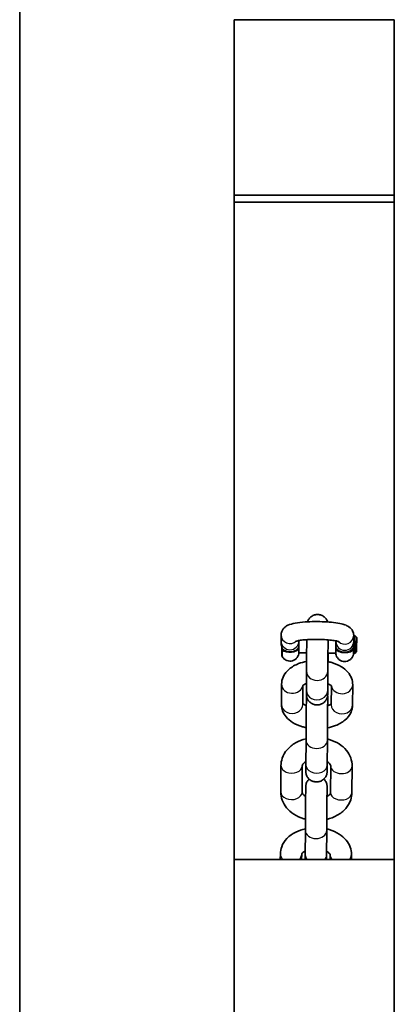
# Model space of a CAD drawing. Units: millimetres. Extents: x -3539 to 3761, y -2575 to 2940.
# Drawn here: x 28 to 133, y -377 to -100 of the extents above; entities that cross this region are included whole.
import ezdxf

# ---------------------------------------------------------------- set-up
doc = ezdxf.new("R2010")
doc.units = ezdxf.units.MM
doc.layers.add('Widoczne (ISO)', color=7, linetype='Continuous', lineweight=35)
doc.layers.add('Widoczne wąskie (ISO)', color=7, linetype='Continuous', lineweight=25)

msp = doc.modelspace()

# ---------------------------------------------------------------- linework, layer by layer
at = {"layer": 'Widoczne (ISO)'}
for p, q in [((28.13, 144.65), (28.13, -1951.66)), ((133.43, -100.2), (88.43, -100.2)), ((88.43, -100.2), (88.43, -149.62)), ((133.43, -149.62), (133.43, -100.2)), ((88.43, -149.62), (133.43, -149.62)), ((88.43, -149.62), (88.43, -150.87)), ((133.43, -149.62), (133.43, -150.87)), ((88.43, -336.69), (88.43, -150.87)), ((133.43, -151.57), (88.43, -151.57)), ((133.43, -150.87), (133.43, -336.69)), ((101.62, -275.15), (101.62, -273.42)), ((122.02, -273.56), (122.02, -275.29)), ((122.37, -273.63), (122.02, -273.62)), ((122.87, -274.13), (122.37, -273.63)), ((106.62, -275.16), (106.62, -275.01)), ((117.02, -275.11), (117.02, -275.28)), ((101.93, -279.45), (101.82, -279.45)), ((108.79, -278.51), (106.56, -278.49)), ((117.03, -278.58), (114.79, -278.56)), ((122.33, -278.63), (121.96, -278.62)), ((122.83, -278.13), (122.33, -278.63)), ((108.71, -289.11), (108.75, -283.65)), ((114.71, -289.15), (114.75, -283.69)), ((101.74, -287.32), (101.7, -292.99)), ((107.74, -287.65), (107.7, -293.03)), ((115.7, -293.11), (115.74, -287.73)), ((121.7, -293.15), (121.74, -287.48)), ((114.72, -292.65), (114.71, -293.37)), ((114.67, -299.58), (114.67, -299.59)), ((108.57, -310.05), (108.62, -303.11)), ((114.57, -310.09), (114.62, -303.15)), ((101.58, -310.21), (101.53, -317.65)), ((107.58, -310.26), (107.52, -317.7)), ((115.52, -317.77), (115.58, -310.33)), ((121.52, -317.82), (121.58, -310.38)), ((114.54, -317.89), (114.53, -318.95)), ((108.39, -335.31), (108.43, -328.46)), ((114.39, -335.35), (114.43, -328.5)), ((101.4, -335.09), (101.39, -336.69)), ((107.4, -335.16), (107.39, -336.69)), ((115.39, -336.69), (115.4, -335.23)), ((121.39, -336.69), (121.4, -335.26)), ((133.43, -336.69), (88.43, -336.69)), ((88.43, -336.69), (88.43, -394.6)), ((133.43, -394.6), (133.43, -336.69))]:
    msp.add_line(p, q, dxfattribs=at)
for centre, major_axis, start_param, end_param in [((122.35, -276.13), (0.02, 2.5), 6.28199, 9.425973), ((101.85, -275.95), (-0.03, -3.5), 4.992389, 6.283185), ((106.62, -275.99), (-0.02, -2.75), 4.346936, 4.784483), ((122.02, -276.12), (-0.02, -2.75), 4.298755, 4.784483), ((101.96, -275.95), (-0.03, -3.59), 5.214346, 6.281142), ((106.58, -275.99), (-0.02, -2.75), 5.214346, 6.711453), ((117.05, -276.08), (-0.02, -2.75), 5.214346, 6.276226), ((121.98, -276.12), (-0.02, -2.75), 5.214346, 6.711453)]:
    msp.add_ellipse(centre, major_axis=major_axis, ratio=0.001195, start_param=start_param, end_param=end_param, dxfattribs=at)
msp.add_ellipse((122.85, -276.13), major_axis=(0.02, 2), ratio=0.001195, dxfattribs=at)
for points, knots in [([(109.02, -269.74), (109.05, -269.65), (109.08, -269.57), (109.25, -269.2), (109.42, -268.93), (109.83, -268.47), (110.08, -268.26), (110.64, -267.94), (110.94, -267.82), (111.57, -267.69), (111.89, -267.68), (112.52, -267.75), (112.84, -267.84), (113.42, -268.11), (113.69, -268.29), (114.15, -268.73), (114.35, -268.99), (114.59, -269.43), (114.67, -269.61), (114.73, -269.79)], [1.8786225, 1.8786225, 1.8786225, 1.8786225, 1.9065676, 1.9065676, 1.998921, 1.998921, 2.0945253, 2.0945253, 2.1901139, 2.1901139, 2.2857058, 2.2857058, 2.3812978, 2.3812978, 2.4768897, 2.4768897, 2.5724809, 2.5724809, 2.6296092, 2.6296092, 2.6296092, 2.6296092]), ([(101.62, -273.42), (101.62, -273.1), (101.68, -272.78), (101.89, -272.2), (102.04, -271.95), (102.38, -271.5), (102.58, -271.32), (103.04, -270.96), (103.29, -270.82), (104.19, -270.41), (104.81, -270.26), (106.38, -269.97), (107.33, -269.86), (109.23, -269.72), (110.15, -269.69), (112, -269.67), (112.92, -269.69), (114.71, -269.78), (115.57, -269.85), (117.21, -270.05), (117.96, -270.18), (119.07, -270.45), (119.47, -270.56), (120.22, -270.87), (120.57, -271.03), (121.12, -271.5), (121.26, -271.64), (121.61, -272.07), (121.81, -272.41), (121.99, -273.07), (122.02, -273.31), (122.02, -273.56)], [3.141593, 3.141593, 3.141593, 3.141593, 3.201768, 3.201768, 3.268013, 3.268013, 3.35353, 3.35353, 3.488637, 3.488637, 3.856337, 3.856337, 4.272139, 4.272139, 4.619156, 4.619156, 4.956631, 4.956631, 5.296324, 5.296324, 5.653961, 5.653961, 5.883975, 5.883975, 6.08358, 6.08358, 6.147118, 6.147118, 6.237518, 6.237518, 6.283185, 6.283185, 6.283185, 6.283185]), ([(101.62, -275.58), (101.62, -275.57), (101.62, -275.57), (101.62, -275.55), (101.62, -275.55), (101.62, -275.55)], [-3.20980887, -3.20980887, -3.20980887, -3.20980887, -3.20381673, -3.20381673, -3.19970065, -3.19970065, -3.19970065, -3.19970065]), ([(101.9, -277.22), (101.9, -277.19), (101.89, -277.16), (101.85, -276.97), (101.82, -276.84), (101.76, -276.6), (101.74, -276.51), (101.72, -276.41), (101.69, -276.27), (101.66, -276.13), (101.63, -275.85), (101.62, -275.71), (101.62, -275.58)], [0.1371957, 0.1371957, 0.1371957, 0.1371957, 0.1509817, 0.1509817, 0.2118775, 0.2118775, 0.2499374, 0.2499374, 0.2499374, 0.3066591, 0.3066591, 0.3578486, 0.3578486, 0.3578486, 0.3578486]), ([(101.94, -277.68), (101.94, -277.64), (101.94, -277.6), (101.94, -277.52), (101.93, -277.48), (101.93, -277.44), (101.93, -277.4), (101.92, -277.36), (101.91, -277.28), (101.91, -277.25), (101.9, -277.22)], [0.11463217, 0.11463217, 0.11463217, 0.11463217, 0.12780526, 0.12780526, 0.14097836, 0.14097836, 0.14097836, 0.15415145, 0.15415145, 0.16358492, 0.16358492, 0.16358492, 0.16358492]), ([(105.63, -275.25), (105.63, -275.25), (105.63, -275.25), (105.64, -275.25), (105.69, -275.23), (105.89, -275.16), (106.07, -275.12), (106.58, -275.01), (106.95, -274.95), (107.87, -274.84), (108.44, -274.78), (109.71, -274.71), (110.41, -274.68), (111.85, -274.67), (112.6, -274.69), (114.02, -274.75), (114.71, -274.8), (115.92, -274.93), (116.46, -275), (117.28, -275.15), (117.6, -275.23), (117.86, -275.31), (117.91, -275.33), (117.97, -275.35), (117.98, -275.36), (117.98, -275.36)], [3.495782, 3.495782, 3.495782, 3.495782, 3.508685, 3.508685, 3.633238, 3.633238, 3.810731, 3.810731, 4.046593, 4.046593, 4.323125, 4.323125, 4.618997, 4.618997, 4.92145, 4.92145, 5.222474, 5.222474, 5.512341, 5.512341, 5.770302, 5.770302, 5.863717, 5.863717, 5.931421, 5.931421, 5.931421, 5.931421]), ([(106.59, -276.69), (106.59, -276.71), (106.59, -276.73), (106.59, -276.81), (106.58, -276.87), (106.58, -276.94), (106.58, -277), (106.57, -277.06), (106.57, -277.19), (106.57, -277.25), (106.57, -277.31)], [-0.94976094, -0.94976094, -0.94976094, -0.94976094, -0.94454537, -0.94454537, -0.92857236, -0.92857236, -0.92857236, -0.91259936, -0.91259936, -0.89662636, -0.89662636, -0.89662636, -0.89662636]), ([(106.6, -276.56), (106.6, -276.58), (106.6, -276.6), (106.6, -276.65), (106.59, -276.67), (106.59, -276.69)], [-0.96051837, -0.96051837, -0.96051837, -0.96051837, -0.95513966, -0.95513966, -0.94976094, -0.94976094, -0.94976094, -0.94976094]), ([(106.61, -276.19), (106.61, -276.25), (106.61, -276.32), (106.61, -276.44), (106.6, -276.5), (106.6, -276.56)], [3.3844565, 3.3844565, 3.3844565, 3.3844565, 3.4528752, 3.4528752, 3.5212939, 3.5212939, 3.5212939, 3.5212939]), ([(106.62, -275.16), (106.62, -275.17), (106.62, -275.17), (106.62, -275.18), (106.62, -275.18), (106.62, -275.18)], [0, 0, 0, 0, 0.0232411, 0.0232411, 0.03009021, 0.03009021, 0.03009021, 0.03009021]), ([(108.75, -283.65), (108.75, -283.25), (108.76, -282.74), (108.76, -281.58), (108.77, -280.93), (108.78, -279.54), (108.79, -278.79), (108.8, -277.31), (108.81, -276.55), (108.82, -275.47), (108.82, -275.11), (108.82, -274.76)], [0, 0, 0, 0, 0.228675, 0.228675, 0.452468, 0.452468, 0.675875, 0.675875, 0.899166, 0.899166, 1.012125, 1.012125, 1.012125, 1.012125]), ([(114.82, -274.82), (114.82, -275.25), (114.81, -275.69), (114.8, -276.87), (114.8, -277.63), (114.78, -279.11), (114.78, -279.85), (114.77, -281.21), (114.76, -281.85), (114.75, -282.9), (114.75, -283.34), (114.75, -283.69)], [2.061804, 2.061804, 2.061804, 2.061804, 2.202283, 2.202283, 2.425041, 2.425041, 2.647856, 2.647856, 2.870648, 2.870648, 3.072874, 3.072874, 3.072874, 3.072874]), ([(117.01, -276.29), (117.01, -276), (117.02, -275.76), (117.02, -275.44), (117.02, -275.33), (117.02, -275.28)], [0, 0, 0, 0, 0.1240904, 0.1240904, 0.2279528, 0.2279528, 0.2279528, 0.2279528]), ([(117.02, -276.65), (117.02, -276.61), (117.02, -276.57), (117.01, -276.45), (117.01, -276.37), (117.01, -276.29)], [2.7618914, 2.7618914, 2.7618914, 2.7618914, 2.8068512, 2.8068512, 2.8963838, 2.8963838, 2.8963838, 2.8963838]), ([(117.02, -276.78), (117.02, -276.76), (117.02, -276.74), (117.02, -276.69), (117.02, -276.67), (117.02, -276.65)], [-1.80310681, -1.80310681, -1.80310681, -1.80310681, -1.79723182, -1.79723182, -1.79135683, -1.79135683, -1.79135683, -1.79135683]), ([(117.04, -277.4), (117.04, -277.35), (117.04, -277.28), (117.04, -277.16), (117.04, -277.1), (117.03, -277.04), (117.03, -276.97), (117.03, -276.91), (117.03, -276.82), (117.03, -276.8), (117.02, -276.78)], [-1.86443508, -1.86443508, -1.86443508, -1.86443508, -1.84616552, -1.84616552, -1.82789596, -1.82789596, -1.82789596, -1.80962639, -1.80962639, -1.80310681, -1.80310681, -1.80310681, -1.80310681]), ([(121.99, -276.82), (121.99, -276.84), (121.99, -276.86), (121.99, -276.94), (121.98, -277.01), (121.98, -277.07), (121.98, -277.13), (121.97, -277.2), (121.97, -277.32), (121.97, -277.38), (121.97, -277.45)], [-0.94976094, -0.94976094, -0.94976094, -0.94976094, -0.94454537, -0.94454537, -0.92857236, -0.92857236, -0.92857236, -0.91259936, -0.91259936, -0.89662636, -0.89662636, -0.89662636, -0.89662636]), ([(122, -276.69), (122, -276.72), (122, -276.74), (122, -276.78), (121.99, -276.8), (121.99, -276.82)], [-0.96051837, -0.96051837, -0.96051837, -0.96051837, -0.95513966, -0.95513966, -0.94976094, -0.94976094, -0.94976094, -0.94976094]), ([(122.01, -276.32), (122.01, -276.38), (122.01, -276.45), (122.01, -276.57), (122, -276.63), (122, -276.69)], [3.3844565, 3.3844565, 3.3844565, 3.3844565, 3.4528752, 3.4528752, 3.5212939, 3.5212939, 3.5212939, 3.5212939]), ([(122.02, -274.75), (122.02, -274.76), (122.02, -274.78), (122.02, -274.87), (122.02, -274.94), (122.02, -275.02)], [2.7887686, 2.7887686, 2.7887686, 2.7887686, 2.8068512, 2.8068512, 2.8987288, 2.8987288, 2.8987288, 2.8987288]), ([(122.02, -275.29), (122.02, -275.3), (122.02, -275.31), (122.02, -275.31), (122.02, -275.31), (122.02, -275.31)], [0, 0, 0, 0, 0.0232411, 0.0232411, 0.03009021, 0.03009021, 0.03009021, 0.03009021]), ([(106.56, -278.74), (106.51, -278.98), (106.43, -279.22), (106.2, -279.67), (106.04, -279.89), (105.67, -280.26), (105.45, -280.42), (104.97, -280.65), (104.71, -280.73), (104.18, -280.81), (103.91, -280.8), (103.39, -280.71), (103.13, -280.62), (102.67, -280.36), (102.45, -280.19), (102.14, -279.86), (102.02, -279.71), (101.93, -279.54)], [0, 0, 0, 0, 0.0741514, 0.0741514, 0.1525503, 0.1525503, 0.2322485, 0.2322485, 0.3119062, 0.3119062, 0.3915656, 0.3915656, 0.4712249, 0.4712249, 0.5508842, 0.5508842, 0.6081371, 0.6081371, 0.6081371, 0.6081371]), ([(114.81, -278.56), (114.81, -278.61), (114.81, -278.65), (114.81, -279.27), (114.8, -279.93), (114.8, -280.72), (114.8, -280.83), (114.8, -280.94)], [0.2114336, 0.2114336, 0.2114336, 0.2114336, 0.2286751, 0.2286751, 0.4524684, 0.4524684, 0.4860402, 0.4860402, 0.4860402, 0.4860402]), ([(121.96, -278.87), (121.91, -279.12), (121.83, -279.35), (121.6, -279.81), (121.44, -280.02), (121.07, -280.39), (120.84, -280.55), (120.37, -280.79), (120.11, -280.87), (119.58, -280.94), (119.31, -280.93), (118.79, -280.84), (118.53, -280.75), (118.07, -280.49), (117.85, -280.33), (117.49, -279.94), (117.34, -279.71), (117.13, -279.27), (117.07, -279.05), (117.03, -278.83)], [0, 0, 0, 0, 0.0741514, 0.0741514, 0.1525503, 0.1525503, 0.2322485, 0.2322485, 0.3119062, 0.3119062, 0.3915656, 0.3915656, 0.4712249, 0.4712249, 0.5508842, 0.5508842, 0.6305434, 0.6305434, 0.6975329, 0.6975329, 0.6975329, 0.6975329]), ([(108.77, -280.89), (108, -281.03), (107.25, -281.24), (105.57, -281.89), (104.67, -282.38), (103.19, -283.64), (102.58, -284.38), (101.91, -285.91), (101.75, -286.61), (101.74, -287.32)], [5.067064, 5.067064, 5.067064, 5.067064, 5.344705, 5.344705, 5.72396, 5.72396, 6.055287, 6.055287, 6.283185, 6.283185, 6.283185, 6.283185]), ([(121.74, -287.48), (121.74, -286.84), (121.62, -286.21), (121.17, -285), (120.82, -284.44), (119.89, -283.33), (119.27, -282.82), (117.76, -281.88), (116.83, -281.48), (115.5, -281.09), (115.14, -281.01), (114.77, -280.93)], [3.141593, 3.141593, 3.141593, 3.141593, 3.345978, 3.345978, 3.571897, 3.571897, 3.862747, 3.862747, 4.229782, 4.229782, 4.362395, 4.362395, 4.362395, 4.362395]), ([(108.73, -287.1), (108.7, -287.11), (108.67, -287.12), (108.37, -287.24), (108.15, -287.36), (107.84, -287.56), (107.74, -287.65), (107.66, -287.73), (107.65, -287.74), (107.65, -287.74)], [5.3387536, 5.3387536, 5.3387536, 5.3387536, 5.3606652, 5.3606652, 5.5915847, 5.5915847, 5.8016742, 5.8016742, 5.9274395, 5.9274395, 5.9274395, 5.9274395]), ([(114.74, -287.15), (114.74, -287.74), (114.73, -288.26), (114.72, -289.16), (114.72, -289.53), (114.71, -289.91), (114.71, -290.01), (114.71, -290.12), (114.71, -290.15), (114.71, -290.21), (114.71, -290.22), (114.71, -290.29), (114.71, -290.3), (114.7, -290.33), (114.7, -290.35), (114.7, -290.39), (114.7, -290.43), (114.69, -290.5), (114.68, -290.54), (114.67, -290.66), (114.65, -290.74), (114.59, -291.01), (114.53, -291.19), (114.33, -291.65), (114.16, -291.92), (113.74, -292.39), (113.49, -292.59), (112.94, -292.91), (112.63, -293.03), (112.01, -293.16), (111.68, -293.17), (111.05, -293.1), (110.73, -293.01), (110.16, -292.74), (109.89, -292.56), (109.42, -292.12), (109.22, -291.87), (108.92, -291.3), (108.81, -291), (108.74, -290.61), (108.73, -290.54), (108.72, -290.43), (108.72, -290.4), (108.71, -290.35), (108.71, -290.33), (108.71, -290.3), (108.71, -290.29), (108.71, -290.25), (108.71, -290.23), (108.71, -290.2), (108.71, -290.19), (108.71, -290.17), (108.71, -290.15), (108.71, -290.1), (108.71, -290.06), (108.71, -289.82), (108.71, -289.53), (108.71, -289.11)], [1.134154, 1.134154, 1.134154, 1.134154, 1.345797, 1.345797, 1.569433, 1.569433, 1.681098, 1.681098, 1.741023, 1.741023, 1.786017, 1.786017, 1.795095, 1.795095, 1.800776, 1.800776, 1.812273, 1.812273, 1.823593, 1.823593, 1.848445, 1.848445, 1.906568, 1.906568, 1.998921, 1.998921, 2.094525, 2.094525, 2.190114, 2.190114, 2.285706, 2.285706, 2.381298, 2.381298, 2.47689, 2.47689, 2.572481, 2.572481, 2.668061, 2.668061, 2.69026, 2.69026, 2.701016, 2.701016, 2.706682, 2.706682, 2.712363, 2.712363, 2.723867, 2.723867, 2.735183, 2.735183, 2.762261, 2.762261, 2.843425, 2.843425, 3.079768, 3.079768, 3.079768, 3.079768]), ([(115.83, -287.82), (115.83, -287.82), (115.8, -287.78), (115.65, -287.65), (115.53, -287.55), (115.19, -287.35), (114.98, -287.25), (114.73, -287.15)], [3.4944979, 3.4944979, 3.4944979, 3.4944979, 3.6844648, 3.6844648, 3.8877489, 3.8877489, 4.0921802, 4.0921802, 4.0921802, 4.0921802]), ([(108.62, -303.11), (108.62, -302.6), (108.63, -302), (108.64, -300.69), (108.64, -299.98), (108.66, -298.52), (108.66, -297.76), (108.67, -296.28), (108.68, -295.55), (108.69, -294.2), (108.7, -293.57), (108.71, -292.49), (108.71, -292.02), (108.72, -291.32), (108.73, -291.07), (108.73, -290.89), (108.73, -290.87), (108.73, -290.83), (108.73, -290.81), (108.73, -290.79), (108.73, -290.77), (108.73, -290.74), (108.73, -290.73), (108.73, -290.71), (108.73, -290.7), (108.74, -290.66), (108.74, -290.63), (108.74, -290.6)], [0, 0, 0, 0, 0.227815, 0.227815, 0.451233, 0.451233, 0.674562, 0.674562, 0.897837, 0.897837, 1.121142, 1.121142, 1.344601, 1.344601, 1.568682, 1.568682, 1.62669, 1.62669, 1.648441, 1.648441, 1.664808, 1.664808, 1.670812, 1.670812, 1.676469, 1.676469, 1.686305, 1.686305, 1.686305, 1.686305]), ([(114.73, -290.97), (114.73, -290.97), (114.73, -290.97), (114.73, -290.98), (114.73, -291.01), (114.72, -291.13), (114.72, -291.28), (114.72, -291.76), (114.71, -292.14), (114.7, -293.09), (114.7, -293.67), (114.69, -294.93), (114.68, -295.64), (114.67, -297.09), (114.66, -297.85), (114.65, -299.33), (114.64, -300.06), (114.63, -301.42), (114.63, -302.06), (114.62, -302.8), (114.62, -302.98), (114.62, -303.15)], [1.442652, 1.442652, 1.442652, 1.442652, 1.453145, 1.453145, 1.516639, 1.516639, 1.669973, 1.669973, 1.882849, 1.882849, 2.104401, 2.104401, 2.326937, 2.326937, 2.549696, 2.549696, 2.772511, 2.772511, 2.995302, 2.995302, 3.072505, 3.072505, 3.072505, 3.072505]), ([(114.7, -290.43), (114.7, -290.44), (114.7, -290.44), (114.71, -290.51), (114.71, -290.56), (114.72, -290.64), (114.72, -290.66), (114.72, -290.7), (114.73, -290.72), (114.73, -290.75), (114.73, -290.76), (114.73, -290.8), (114.73, -290.81), (114.73, -290.84), (114.73, -290.85), (114.73, -290.88), (114.73, -290.89), (114.73, -290.96), (114.73, -291.02), (114.73, -291.25), (114.73, -291.44), (114.72, -291.95), (114.72, -292.27), (114.72, -292.65)], [2.5540984, 2.5540984, 2.5540984, 2.5540984, 2.5557197, 2.5557197, 2.5730672, 2.5730672, 2.5802875, 2.5802875, 2.5865699, 2.5865699, 2.5922297, 2.5922297, 2.6036311, 2.6036311, 2.6159029, 2.6159029, 2.6499224, 2.6499224, 2.7520149, 2.7520149, 2.9117935, 2.9117935, 3.0803895, 3.0803895, 3.0803895, 3.0803895]), ([(114.71, -289.15), (114.71, -289.54), (114.71, -289.83), (114.71, -290.06), (114.71, -290.12), (114.71, -290.12)], [0, 0, 0, 0, 0.2254169, 0.2254169, 0.3251102, 0.3251102, 0.3251102, 0.3251102]), ([(101.7, -292.99), (101.7, -293.63), (101.82, -294.26), (102.27, -295.47), (102.62, -296.03), (103.55, -297.14), (104.17, -297.65), (105.68, -298.59), (106.61, -298.98), (107.94, -299.37), (108.29, -299.46), (108.65, -299.53)], [0, 0, 0, 0, 0.204385, 0.204385, 0.430304, 0.430304, 0.721155, 0.721155, 1.08819, 1.08819, 1.21758, 1.21758, 1.21758, 1.21758]), ([(107.7, -292.74), (107.71, -292.75), (107.71, -292.75), (107.79, -292.82), (107.91, -292.92), (108.25, -293.11), (108.46, -293.22), (108.7, -293.32)], [0.5338753, 0.5338753, 0.5338753, 0.5338753, 0.5428721, 0.5428721, 0.7461562, 0.7461562, 0.9464929, 0.9464929, 0.9464929, 0.9464929]), ([(114.65, -299.59), (115.43, -299.44), (116.18, -299.23), (117.87, -298.58), (118.77, -298.09), (120.26, -296.83), (120.87, -296.09), (121.54, -294.56), (121.7, -293.86), (121.7, -293.15)], [1.922248, 1.922248, 1.922248, 1.922248, 2.203113, 2.203113, 2.582367, 2.582367, 2.913694, 2.913694, 3.141593, 3.141593, 3.141593, 3.141593]), ([(114.7, -293.37), (114.73, -293.36), (114.77, -293.35), (115.07, -293.23), (115.3, -293.11), (115.57, -292.93), (115.65, -292.87), (115.7, -292.82)], [2.193041, 2.193041, 2.193041, 2.193041, 2.2190726, 2.2190726, 2.449992, 2.449992, 2.6034435, 2.6034435, 2.6034435, 2.6034435]), ([(114.67, -299.59), (114.67, -300.09), (114.66, -300.7), (114.65, -301.79), (114.65, -302.25), (114.65, -302.72)], [0, 0, 0, 0, 0.2278145, 0.2278145, 0.3770444, 0.3770444, 0.3770444, 0.3770444]), ([(108.62, -302.68), (107.59, -302.92), (106.6, -303.3), (104.8, -304.32), (103.99, -304.96), (102.71, -306.45), (102.23, -307.26), (101.71, -308.81), (101.58, -309.51), (101.58, -310.21)], [5.047054, 5.047054, 5.047054, 5.047054, 5.397302, 5.397302, 5.744064, 5.744064, 6.05354, 6.05354, 6.283185, 6.283185, 6.283185, 6.283185]), ([(121.58, -310.38), (121.58, -309.59), (121.44, -308.8), (120.9, -307.29), (120.48, -306.58), (119.39, -305.24), (118.69, -304.63), (117.07, -303.58), (116.12, -303.16), (114.96, -302.81), (114.79, -302.76), (114.62, -302.72)], [3.141593, 3.141593, 3.141593, 3.141593, 3.398917, 3.398917, 3.671002, 3.671002, 3.979579, 3.979579, 4.323225, 4.323225, 4.381513, 4.381513, 4.381513, 4.381513]), ([(108.58, -309.08), (108.54, -309.1), (108.51, -309.12), (108.24, -309.29), (108.06, -309.45), (107.78, -309.75), (107.69, -309.89), (107.59, -310.11), (107.58, -310.19), (107.58, -310.26)], [5.4248559, 5.4248559, 5.4248559, 5.4248559, 5.4577237, 5.4577237, 5.7085465, 5.7085465, 5.97866, 5.97866, 6.2831853, 6.2831853, 6.2831853, 6.2831853]), ([(114.59, -309.13), (114.59, -309.31), (114.59, -309.49), (114.58, -310.21), (114.57, -310.67), (114.57, -311.38), (114.56, -311.62), (114.56, -311.8), (114.56, -311.83), (114.56, -311.87), (114.56, -311.88), (114.56, -311.91), (114.56, -311.92), (114.56, -311.95), (114.56, -311.96), (114.56, -311.98), (114.55, -312), (114.55, -312.04), (114.55, -312.07), (114.54, -312.15), (114.54, -312.18), (114.52, -312.29), (114.51, -312.36), (114.46, -312.6), (114.41, -312.77), (114.23, -313.21), (114.08, -313.48), (113.69, -313.96), (113.44, -314.17), (112.91, -314.52), (112.61, -314.65), (111.99, -314.8), (111.66, -314.83), (111.03, -314.79), (110.71, -314.71), (110.12, -314.47), (109.84, -314.3), (109.36, -313.88), (109.15, -313.63), (108.82, -313.09), (108.7, -312.78), (108.61, -312.4), (108.6, -312.32), (108.58, -312.19), (108.58, -312.13), (108.57, -312.05), (108.57, -312.03), (108.56, -311.99), (108.56, -311.97), (108.56, -311.94), (108.56, -311.93), (108.56, -311.9), (108.56, -311.88), (108.56, -311.86), (108.56, -311.85), (108.56, -311.82), (108.56, -311.8), (108.56, -311.73), (108.56, -311.67), (108.56, -311.45), (108.56, -311.25), (108.56, -310.74), (108.57, -310.42), (108.57, -310.05)], [1.050156, 1.050156, 1.050156, 1.050156, 1.121142, 1.121142, 1.344601, 1.344601, 1.568682, 1.568682, 1.62669, 1.62669, 1.648441, 1.648441, 1.664808, 1.664808, 1.670812, 1.670812, 1.676469, 1.676469, 1.687969, 1.687969, 1.699258, 1.699258, 1.720977, 1.720977, 1.773428, 1.773428, 1.863481, 1.863481, 1.959093, 1.959093, 2.05468, 2.05468, 2.150272, 2.150272, 2.245864, 2.245864, 2.341456, 2.341456, 2.437047, 2.437047, 2.532629, 2.532629, 2.55572, 2.55572, 2.573067, 2.573067, 2.580287, 2.580287, 2.58657, 2.58657, 2.59223, 2.59223, 2.603631, 2.603631, 2.615903, 2.615903, 2.649922, 2.649922, 2.752015, 2.752015, 2.911793, 2.911793, 3.080389, 3.080389, 3.080389, 3.080389]), ([(114.57, -310.09), (114.57, -310.59), (114.56, -311), (114.56, -311.57), (114.56, -311.78), (114.56, -311.78)], [0, 0, 0, 0, 0.2262147, 0.2262147, 0.4466424, 0.4466424, 0.4466424, 0.4466424]), ([(115.58, -310.33), (115.58, -310.26), (115.57, -310.18), (115.48, -309.98), (115.42, -309.88), (115.23, -309.62), (115.04, -309.44), (114.73, -309.21), (114.65, -309.16), (114.58, -309.12)], [3.1415927, 3.1415927, 3.1415927, 3.1415927, 3.4557519, 3.4557519, 3.6454889, 3.6454889, 3.9299269, 3.9299269, 4.0066679, 4.0066679, 4.0066679, 4.0066679]), ([(108.43, -328.46), (108.44, -327.97), (108.44, -327.37), (108.45, -326.07), (108.46, -325.36), (108.47, -323.91), (108.48, -323.14), (108.49, -321.66), (108.5, -320.93), (108.51, -319.57), (108.51, -318.94), (108.53, -317.84), (108.53, -317.37), (108.54, -316.65), (108.54, -316.39), (108.54, -316.21), (108.54, -316.18), (108.54, -316.13), (108.54, -316.11), (108.55, -316.05), (108.55, -316.04), (108.55, -316), (108.55, -315.99), (108.55, -315.94), (108.56, -315.91), (108.56, -315.84), (108.57, -315.8), (108.58, -315.68), (108.6, -315.61), (108.66, -315.35), (108.71, -315.17), (108.91, -314.71), (109.07, -314.45), (109.34, -314.14), (109.41, -314.06), (109.49, -313.99)], [0, 0, 0, 0, 0.22785, 0.22785, 0.451285, 0.451285, 0.674619, 0.674619, 0.897894, 0.897894, 1.121197, 1.121197, 1.344645, 1.344645, 1.568681, 1.568681, 1.626271, 1.626271, 1.669489, 1.669489, 1.680704, 1.680704, 1.686364, 1.686364, 1.697833, 1.697833, 1.709116, 1.709116, 1.732937, 1.732937, 1.789249, 1.789249, 1.880973, 1.880973, 1.912089, 1.912089, 1.912089, 1.912089]), ([(113.62, -314), (113.83, -314.21), (114.02, -314.45), (114.32, -314.99), (114.43, -315.3), (114.51, -315.68), (114.52, -315.76), (114.53, -315.87), (114.53, -315.91), (114.54, -315.98), (114.54, -316.01), (114.54, -316.05), (114.54, -316.06), (114.54, -316.1), (114.54, -316.11), (114.55, -316.14), (114.55, -316.15), (114.55, -316.18), (114.55, -316.19), (114.55, -316.26), (114.55, -316.33), (114.54, -316.56), (114.54, -316.75), (114.54, -317.23), (114.54, -317.54), (114.54, -317.89)], [2.3650775, 2.3650775, 2.3650775, 2.3650775, 2.4545356, 2.4545356, 2.5501159, 2.5501159, 2.5727071, 2.5727071, 2.585629, 2.585629, 2.5953924, 2.5953924, 2.6010529, 2.6010529, 2.6124498, 2.6124498, 2.6249792, 2.6249792, 2.6601099, 2.6601099, 2.765561, 2.765561, 2.919066, 2.919066, 3.0803378, 3.0803378, 3.0803378, 3.0803378]), ([(101.53, -317.65), (101.52, -318.44), (101.66, -319.23), (102.21, -320.74), (102.63, -321.45), (103.72, -322.79), (104.41, -323.4), (106.04, -324.45), (106.98, -324.88), (108.13, -325.22), (108.3, -325.27), (108.46, -325.31)], [6.283185, 6.283185, 6.283185, 6.283185, 6.54051, 6.54051, 6.812594, 6.812594, 7.121172, 7.121172, 7.464818, 7.464818, 7.520445, 7.520445, 7.520445, 7.520445]), ([(107.52, -317.7), (107.52, -317.77), (107.54, -317.85), (107.63, -318.06), (107.68, -318.15), (107.88, -318.41), (108.06, -318.59), (108.37, -318.81), (108.44, -318.86), (108.51, -318.91)], [0, 0, 0, 0, 0.3141593, 0.3141593, 0.5038962, 0.5038962, 0.7883343, 0.7883343, 0.8606167, 0.8606167, 0.8606167, 0.8606167]), ([(114.54, -316.27), (114.54, -316.27), (114.54, -316.27), (114.54, -316.28), (114.54, -316.3), (114.54, -316.43), (114.54, -316.57), (114.53, -317.05), (114.53, -317.43), (114.52, -318.37), (114.51, -318.95), (114.5, -320.22), (114.5, -320.92), (114.48, -322.37), (114.48, -323.13), (114.46, -324.61), (114.46, -325.34), (114.45, -326.7), (114.44, -327.34), (114.44, -328.11), (114.44, -328.31), (114.43, -328.5)], [1.434919, 1.434919, 1.434919, 1.434919, 1.445101, 1.445101, 1.508104, 1.508104, 1.660647, 1.660647, 1.873339, 1.873339, 2.094874, 2.094874, 2.317406, 2.317406, 2.540164, 2.540164, 2.762979, 2.762979, 2.98577, 2.98577, 3.073438, 3.073438, 3.073438, 3.073438]), ([(114.46, -325.36), (115.5, -325.12), (116.49, -324.74), (118.3, -323.71), (119.12, -323.07), (120.39, -321.59), (120.87, -320.77), (121.4, -319.22), (121.52, -318.52), (121.52, -317.82)], [8.185986, 8.185986, 8.185986, 8.185986, 8.538895, 8.538895, 8.885657, 8.885657, 9.195132, 9.195132, 9.424778, 9.424778, 9.424778, 9.424778]), ([(114.51, -318.96), (114.55, -318.94), (114.59, -318.92), (114.86, -318.74), (115.05, -318.58), (115.33, -318.28), (115.41, -318.15), (115.51, -317.92), (115.52, -317.85), (115.52, -317.77)], [2.2787739, 2.2787739, 2.2787739, 2.2787739, 2.3161311, 2.3161311, 2.5669539, 2.5669539, 2.8370674, 2.8370674, 3.1415927, 3.1415927, 3.1415927, 3.1415927]), ([(114.48, -325.36), (114.48, -325.7), (114.48, -326.08), (114.47, -326.98), (114.47, -327.52), (114.46, -328.07)], [0.0887696, 0.0887696, 0.0887696, 0.0887696, 0.2278501, 0.2278501, 0.4010364, 0.4010364, 0.4010364, 0.4010364]), ([(108.44, -328.02), (107.49, -328.23), (106.58, -328.54), (104.8, -329.42), (103.95, -330.01), (102.61, -331.42), (102.1, -332.2), (101.54, -333.72), (101.4, -334.4), (101.4, -335.09)], [5.054991, 5.054991, 5.054991, 5.054991, 5.384488, 5.384488, 5.744254, 5.744254, 6.057217, 6.057217, 6.283185, 6.283185, 6.283185, 6.283185]), ([(121.4, -335.26), (121.4, -334.53), (121.27, -333.81), (120.76, -332.43), (120.37, -331.78), (119.34, -330.53), (118.66, -329.97), (117.08, -328.96), (116.14, -328.55), (114.92, -328.19), (114.68, -328.12), (114.44, -328.07)], [3.141593, 3.141593, 3.141593, 3.141593, 3.378219, 3.378219, 3.633336, 3.633336, 3.937303, 3.937303, 4.289737, 4.289737, 4.373639, 4.373639, 4.373639, 4.373639]), ([(108.39, -334.34), (108.26, -334.4), (108.14, -334.47), (107.83, -334.67), (107.68, -334.8), (107.48, -335.01), (107.43, -335.09), (107.4, -335.15), (107.4, -335.16), (107.4, -335.16)], [5.3870393, 5.3870393, 5.3870393, 5.3870393, 5.5088957, 5.5088957, 5.7433102, 5.7433102, 5.9861598, 5.9861598, 6.1231876, 6.1231876, 6.1231876, 6.1231876]), ([(108.38, -336.69), (108.38, -336.56), (108.38, -336.4), (108.38, -335.96), (108.38, -335.66), (108.39, -335.31)], [2.7956589, 2.7956589, 2.7956589, 2.7956589, 2.919066, 2.919066, 3.0803378, 3.0803378, 3.0803378, 3.0803378]), ([(114.41, -334.39), (114.4, -334.53), (114.4, -334.67), (114.4, -335.35), (114.39, -335.82), (114.39, -336.38), (114.38, -336.55), (114.38, -336.68)], [1.0665496, 1.0665496, 1.0665496, 1.0665496, 1.1211965, 1.1211965, 1.344645, 1.344645, 1.4684001, 1.4684001, 1.4684001, 1.4684001]), ([(114.39, -335.35), (114.38, -335.84), (114.38, -336.24), (114.38, -336.58), (114.38, -336.64), (114.38, -336.69)], [0, 0, 0, 0, 0.226181, 0.226181, 0.2741351, 0.2741351, 0.2741351, 0.2741351]), ([(115.4, -335.24), (115.4, -335.24), (115.4, -335.23), (115.35, -335.14), (115.27, -335), (114.93, -334.71), (114.74, -334.57), (114.46, -334.42), (114.43, -334.4), (114.39, -334.38)], [3.2984882, 3.2984882, 3.2984882, 3.2984882, 3.4557519, 3.4557519, 3.7757428, 3.7757428, 4.0109197, 4.0109197, 4.0437741, 4.0437741, 4.0437741, 4.0437741])]:
    msp.add_open_spline(points, degree=3, knots=knots, dxfattribs=at)
msp.add_open_spline([(101.62, -275.55), (101.62, -275.35), (101.62, -275.21), (101.62, -275.15)], degree=3, dxfattribs=at)
at = {"layer": 'Widoczne wąskie (ISO)'}
for centre, major_axis, ratio, start_param, end_param in [((104.12, -273.42), (-2.5, 0), 0.985454, 0, 2.355625), ((119.52, -273.55), (2.5, 0), 0.985454, 3.915442, 6.283185), ((104.12, -275.15), (2.5, 0), 0.985454, 3.141593, 6.276152), ((104.11, -276.49), (2.5, -0.02), 0.637256, 3.632859, 6.170115), ((106.59, -278.96), (0.03, 3.84), 0.001195, 5.517083, 6.112416), ((106.65, -271.38), (-0.03, -3.84), 0.001195, 6.112416, 6.622102), ((104.12, -275.15), (2.5, 0), 0.985454, 6.276152, 6.283185), ((119.52, -275.28), (2.5, 0), 0.985454, 3.141593, 6.276152), ((119.51, -276.62), (-2.5, 0.02), 0.637256, 0.109968, 3.028523), ((121.99, -279.09), (0.03, 3.84), 0.001195, 5.517083, 6.112416), ((122.05, -271.52), (-0.03, -3.84), 0.001195, 6.112416, 6.707749), ((119.52, -275.28), (2.5, 0), 0.985454, 6.276152, 6.283185), ((104.11, -277.09), (2.5, -0.02), 0.481142, 3.669523, 6.111723), ((119.51, -277.22), (-2.5, 0.02), 0.481142, 0.168736, 2.97013), ((111.75, -283.67), (3, -0.02), 0.853947, 3.141593, 6.283185), ((104.74, -287.34), (-3, 0.02), 0.841574, 0, 3.017815), ((118.74, -287.46), (3, -0.02), 0.841574, 3.263812, 6.283185), ((111.71, -289.13), (-3, 0.02), 0.853947, 0, 3.141593), ((104.7, -293.01), (-3, 0.02), 0.841574, 0, 3.141593), ((111.72, -292.62), (3, -0.02), 0.750174, 6.195296, 6.283185), ((118.7, -293.13), (-3, 0.02), 0.841574, 0, 3.141593), ((111.67, -299.57), (3, -0.02), 0.750174, 6.158328, 6.283185), ((111.62, -303.13), (3, -0.02), 0.750174, 3.141593, 6.283185), ((104.58, -310.24), (-3, 0.02), 0.705898, 0, 3.141593), ((111.57, -310.07), (-3, 0.02), 0.750174, 0, 3.141593), ((118.58, -310.36), (3, -0.02), 0.705898, 3.141593, 6.283185), ((104.52, -317.67), (-3, 0.02), 0.705898, 0, 3.141593), ((111.54, -317.87), (3, -0.02), 0.758317, 6.195834, 6.283185), ((118.52, -317.79), (-3, 0.02), 0.705898, 0, 3.141593), ((111.43, -328.48), (3, -0.02), 0.758317, 3.141593, 6.283185), ((104.4, -335.12), (-3, 0.02), 0.770586, 0, 0.755715), ((104.4, -335.12), (3, -0.02), 0.770586, 5.545915, 6.275035), ((111.39, -335.33), (-3, 0.02), 0.758317, 0, 0.649533), ((111.39, -335.33), (3, -0.02), 0.758317, 5.65254, 6.283185), ((118.4, -335.24), (-3, 0.02), 0.770586, 0.007924, 0.687276), ((118.4, -335.24), (3, -0.02), 0.770586, 5.614354, 6.283185)]:
    msp.add_ellipse(centre, major_axis=major_axis, ratio=ratio, start_param=start_param, end_param=end_param, dxfattribs=at)

doc.saveas('drawing.dxf')
